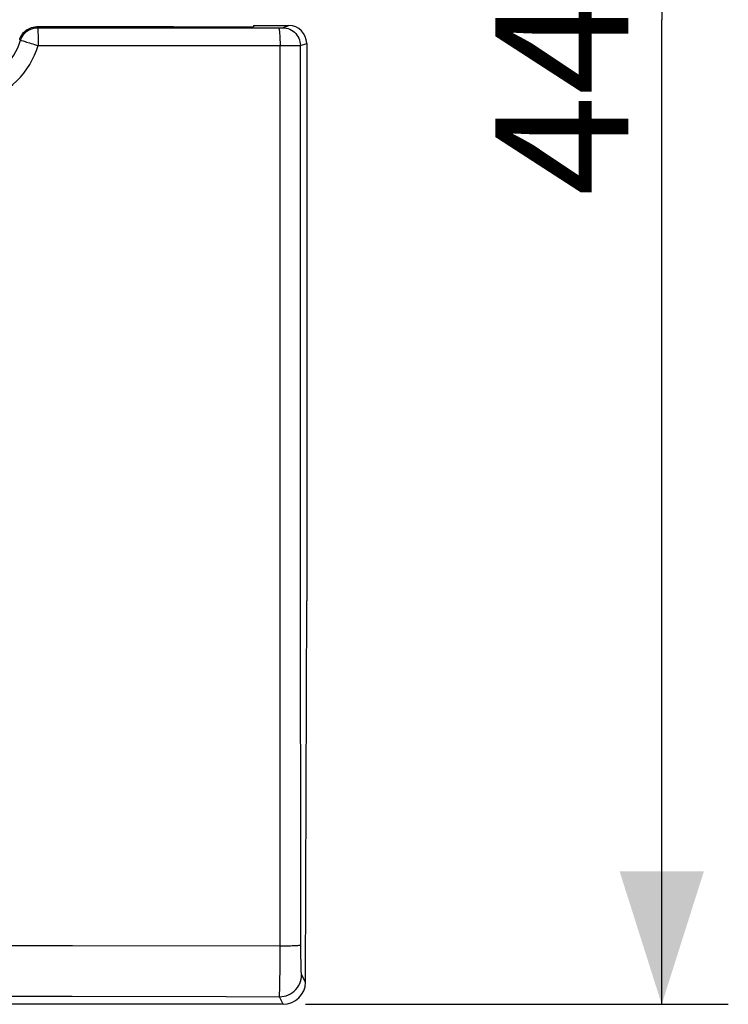
# Model space of a CAD drawing. Units: millimetres. Extents: x 104.2 to 180.2, y 91 to 147.4.
# Drawn here: x 164.2 to 180.2, y 91 to 113.1 of the extents above; entities that cross this region are included whole.
import ezdxf

# ---------------------------------------------------------------- set-up
doc = ezdxf.new("R2010")
doc.units = ezdxf.units.MM
doc.header["$LTSCALE"] = 16.335
doc.layers.get('0').update_dxf_attribs({"linetype": 'CONTINUOUS'})
for name, color, linetype in [('ASSI', 7, 'CONTINUOUS'), ('DRAFT', 7, 'CONTINUOUS'), ('RACCORDO', 7, 'CONTINUOUS')]:
    doc.layers.add(name, color=color, linetype=linetype)
doc.styles.get("Standard").update_dxf_attribs({"font": 'txt', "width": 0.8})
doc.dimstyles.new('DIMSTYLE_2', dxfattribs={"dimtxt": 3, "dimasz": 3, "dimexe": 0.18, "dimexo": 0.0625, "dimgap": 0.09, "dimtad": 1, "dimdec": 1, "dimdsep": 46, "dimtxsty": 'STANDARD', "dimblk": '_FILLED', "dimblk1": '_FILLED', "dimblk2": '_FILLED', "dimcen": 0.09, "dimadec": 0, "dimazin": 0, "dimtfac": 1, "dimtdec": 1, "dimtofl": 0, "dimtmove": 0, "dimatfit": 3, "dimldrblk": '_FILLED', "dimfxl": 1, "dimtolj": 1, "dimarcsym": 0})

# ---------------------------------------------------------------- blocks, each defined once
blk = doc.blocks.new('_FILLED')
at = {"color": 0, "linetype": 'BYBLOCK'}
blk.add_solid([(0, 0), (-1, 0.3167), (-1, -0.3167)], dxfattribs=at)
blk = doc.blocks.new('*D1')
at = {"color": 7, "linetype": 'CONTINUOUS'}
for p, q in [((170.639, 135.344), (180.168, 135.344)), ((178.668, 135.344), (178.668, 113.149)), ((178.668, 90.954), (178.668, 113.149)), ((170.639, 90.954), (180.168, 90.954))]:
    blk.add_line(p, q, dxfattribs=at)
at = {"color": 7, "linetype": 'CONTINUOUS', "xscale": 3, "yscale": 3, "zscale": 3}
for p, rotation in [((178.668, 135.344), 90), ((178.668, 90.954), 270)]:
    blk.add_blockref('_FILLED', p, dxfattribs=dict(at, rotation=rotation))
at = {"color": 7, "linetype": 'CONTINUOUS', "insert": (174.918, 113.149), "char_height": 3, "width": 8.78571, "attachment_point": 2, "rotation": 90, "line_spacing_factor": 0.9}
blk.add_mtext('44,4', dxfattribs=at)

msp = doc.modelspace()

# ---------------------------------------------------------------- linework, layer by layer
at = {"layer": 'ASSI', "color": 7, "linetype": 'CONTINUOUS'}
for p, q in [((164.507, 112.982), (164.543, 112.987)), ((164.584, 112.989), (169.468, 112.989)), ((169.468, 113.016), (170.268, 113.016)), ((169.468, 113.016), (169.468, 112.989)), ((164.213, 112.737), (164.228, 112.77)), ((170.668, 112.616), (170.668, 100.049)), ((170.64, 91.451), (170.668, 100.049)), ((170.139, 90.954), (162.137, 90.954))]:
    msp.add_line(p, q, dxfattribs=at)
at = {"layer": 'ASSI', "color": 253, "linetype": 'CONTINUOUS'}
for p, q in [((164.584, 112.989), (164.602, 112.965)), ((170.125, 112.969), (170.268, 113.016)), ((164.602, 112.965), (170.043, 112.968)), ((170.043, 112.968), (170.087, 112.968)), ((170.087, 112.968), (170.107, 112.968)), ((170.107, 112.968), (170.116, 112.968)), ((164.202, 112.706), (164.221, 112.685)), ((164.276, 112.67), (164.326, 112.655)), ((164.326, 112.655), (164.355, 112.646)), ((164.619, 112.564), (170.461, 112.568)), ((170.07, 92.104), (170.068, 112.567)), ((170.461, 112.568), (170.513, 112.568)), ((170.525, 112.569), (170.668, 112.616)), ((170.536, 92.293), (170.528, 101.358)), ((160.779, 92.279), (165.393, 92.277)), ((165.393, 92.277), (170.07, 92.272)), ((170.07, 92.272), (170.167, 92.273)), ((170.537, 92.148), (170.536, 92.293)), ((170.538, 92.01), (170.537, 92.148)), ((170.067, 91.712), (170.07, 92.104)), ((170.54, 91.925), (170.538, 92.01)), ((170.541, 91.849), (170.54, 91.925)), ((170.065, 91.509), (170.067, 91.712)), ((170.543, 91.781), (170.541, 91.849)), ((170.063, 91.394), (170.065, 91.509)), ((170.64, 91.451), (170.554, 91.624)), ((161.964, 91.142), (165.381, 91.138)), ((170.139, 90.954), (170.054, 91.125))]:
    msp.add_line(p, q, dxfattribs=at)
at = {"layer": 'ASSI', "color": 7, "linetype": 'CONTINUOUS'}
for points in [[(164.228, 112.77), (164.246, 112.802), (164.266, 112.832), (164.29, 112.86), (164.315, 112.885), (164.343, 112.908), (164.373, 112.929), (164.404, 112.946), (164.437, 112.961), (164.471, 112.973), (164.507, 112.982)], [(164.543, 112.987), (164.548, 112.988), (164.552, 112.988), (164.557, 112.988), (164.562, 112.989), (164.566, 112.989), (164.571, 112.989), (164.575, 112.989), (164.58, 112.989), (164.584, 112.989)], [(164.202, 112.706), (164.203, 112.709), (164.204, 112.713), (164.205, 112.716), (164.206, 112.72), (164.207, 112.723), (164.209, 112.727), (164.21, 112.73), (164.211, 112.734), (164.213, 112.737)]]:
    msp.add_lwpolyline(points, dxfattribs=at)
at = {"layer": 'ASSI', "color": 253, "linetype": 'CONTINUOUS'}
for points in [[(164.221, 112.685), (164.236, 112.724), (164.254, 112.762), (164.277, 112.797), (164.303, 112.83), (164.333, 112.86), (164.366, 112.887), (164.401, 112.91), (164.438, 112.93), (164.478, 112.945), (164.519, 112.956), (164.56, 112.963), (164.602, 112.965)], [(164.602, 112.965), (164.604, 112.962), (164.606, 112.955), (164.607, 112.944), (164.609, 112.929)], [(164.609, 112.929), (164.612, 112.887), (164.613, 112.861), (164.616, 112.798)], [(164.616, 112.798), (164.617, 112.763), (164.617, 112.726), (164.619, 112.647)], [(170.033, 112.968), (170.037, 112.965), (170.04, 112.958), (170.044, 112.947), (170.047, 112.932), (170.05, 112.913), (170.053, 112.89), (170.056, 112.864), (170.059, 112.834), (170.061, 112.802), (170.063, 112.766), (170.065, 112.729), (170.066, 112.69), (170.067, 112.65), (170.068, 112.609), (170.068, 112.567)], [(170.116, 112.968), (170.12, 112.968), (170.122, 112.968), (170.124, 112.969), (170.125, 112.969)], [(170.125, 112.969), (170.166, 112.966), (170.208, 112.96), (170.248, 112.949), (170.287, 112.934), (170.325, 112.915), (170.36, 112.892), (170.392, 112.866), (170.422, 112.836), (170.448, 112.804), (170.471, 112.769), (170.49, 112.731), (170.505, 112.692), (170.516, 112.652), (170.522, 112.61), (170.525, 112.569)], [(162.743, 111.599), (162.834, 111.602), (162.926, 111.61), (163.018, 111.624), (163.109, 111.643), (163.199, 111.668), (163.288, 111.698), (163.375, 111.734), (163.46, 111.775), (163.542, 111.822), (163.621, 111.873), (163.698, 111.929), (163.77, 111.989), (163.839, 112.054), (163.903, 112.123), (163.963, 112.195), (164.019, 112.271), (164.07, 112.349), (164.115, 112.43), (164.156, 112.513), (164.191, 112.598), (164.221, 112.685)], [(162.753, 111.197), (162.869, 111.201), (162.985, 111.211), (163.1, 111.228), (163.215, 111.253), (163.329, 111.284), (163.441, 111.322), (163.551, 111.367), (163.658, 111.419), (163.762, 111.477), (163.862, 111.542), (163.958, 111.612), (164.05, 111.688), (164.137, 111.77), (164.218, 111.857), (164.294, 111.947), (164.364, 112.042), (164.428, 112.142), (164.485, 112.243), (164.536, 112.348), (164.581, 112.454), (164.619, 112.564)], [(164.221, 112.685), (164.224, 112.685), (164.231, 112.683), (164.242, 112.68), (164.276, 112.67)], [(164.355, 112.646), (164.422, 112.625), (164.459, 112.614), (164.498, 112.602), (164.538, 112.589), (164.578, 112.576), (164.619, 112.564)], [(164.619, 112.647), (164.619, 112.606), (164.619, 112.564)], [(170.513, 112.568), (170.521, 112.568), (170.525, 112.569)], [(170.528, 101.358), (170.525, 110.242), (170.525, 112.569)], [(170.167, 92.273), (170.214, 92.273), (170.259, 92.274), (170.302, 92.275), (170.342, 92.277), (170.38, 92.278), (170.414, 92.28), (170.444, 92.281), (170.471, 92.283), (170.493, 92.285), (170.511, 92.287), (170.524, 92.289), (170.533, 92.291), (170.536, 92.293)], [(170.554, 91.624), (170.552, 91.628), (170.551, 91.636), (170.55, 91.647), (170.549, 91.661), (170.547, 91.679), (170.546, 91.7), (170.545, 91.724), (170.544, 91.751), (170.543, 91.781)], [(170.054, 91.125), (170.106, 91.127), (170.158, 91.136), (170.208, 91.149), (170.257, 91.168), (170.304, 91.192), (170.347, 91.22), (170.388, 91.253), (170.425, 91.29), (170.458, 91.331), (170.487, 91.374), (170.51, 91.421), (170.529, 91.47), (170.543, 91.52), (170.551, 91.572), (170.554, 91.624)], [(170.054, 91.125), (170.055, 91.132), (170.056, 91.145), (170.057, 91.164), (170.058, 91.189), (170.059, 91.22), (170.06, 91.255), (170.061, 91.297), (170.063, 91.394)], [(165.381, 91.138), (168.856, 91.129), (170.054, 91.125)]]:
    msp.add_lwpolyline(points, dxfattribs=at)
at = {"layer": 'ASSI', "color": 7, "linetype": 'CONTINUOUS'}
for centre, major_axis, ratio, start_param, end_param in [((170.267, 112.616), (0.38, 0.127), 0.999619, -0.321575, 1.248992), ((170.14, 91.452), (0.494, 0.081), 0.994328, -1.7353, -0.165873)]:
    msp.add_ellipse(centre, major_axis=major_axis, ratio=ratio, start_param=start_param, end_param=end_param, dxfattribs=at)
at = {"layer": 'DRAFT', "color": 7, "linetype": 'CONTINUOUS'}
for p in [(167.668, 112.989), (169.468, 113.016)]:
    msp.add_line(p, (169.468, 112.989), dxfattribs=at)
at = {"layer": 'RACCORDO', "color": 7, "linetype": 'CONTINUOUS'}
for p, q in [((164.507, 112.982), (164.543, 112.987)), ((167.668, 112.989), (164.584, 112.989)), ((169.468, 113.016), (170.268, 113.016)), ((164.213, 112.737), (164.228, 112.77)), ((170.668, 112.616), (170.668, 100.049)), ((170.64, 91.451), (170.668, 100.049)), ((170.139, 90.954), (162.137, 90.954))]:
    msp.add_line(p, q, dxfattribs=at)
at = {"layer": 'RACCORDO', "color": 253, "linetype": 'CONTINUOUS'}
for p, q in [((164.584, 112.989), (164.602, 112.965)), ((170.125, 112.969), (170.268, 113.016)), ((164.602, 112.965), (170.043, 112.968)), ((170.043, 112.968), (170.087, 112.968)), ((170.087, 112.968), (170.107, 112.968)), ((170.107, 112.968), (170.116, 112.968)), ((164.202, 112.706), (164.221, 112.685)), ((164.276, 112.67), (164.326, 112.655)), ((164.326, 112.655), (164.355, 112.646)), ((164.619, 112.564), (170.461, 112.568)), ((170.07, 92.104), (170.068, 112.567)), ((170.461, 112.568), (170.513, 112.568)), ((170.525, 112.569), (170.668, 112.616)), ((170.536, 92.293), (170.528, 101.358)), ((160.779, 92.279), (165.393, 92.277)), ((165.393, 92.277), (170.07, 92.272)), ((170.07, 92.272), (170.167, 92.273)), ((170.537, 92.148), (170.536, 92.293)), ((170.538, 92.01), (170.537, 92.148)), ((170.067, 91.712), (170.07, 92.104)), ((170.54, 91.925), (170.538, 92.01)), ((170.541, 91.849), (170.54, 91.925)), ((170.065, 91.509), (170.067, 91.712)), ((170.543, 91.781), (170.541, 91.849)), ((170.063, 91.394), (170.065, 91.509)), ((170.64, 91.451), (170.554, 91.624)), ((161.964, 91.142), (165.381, 91.138)), ((170.139, 90.954), (170.054, 91.125))]:
    msp.add_line(p, q, dxfattribs=at)
at = {"layer": 'RACCORDO', "color": 7, "linetype": 'CONTINUOUS'}
for points in [[(164.228, 112.77), (164.246, 112.802), (164.266, 112.832), (164.29, 112.86), (164.315, 112.885), (164.343, 112.908), (164.373, 112.929), (164.404, 112.946), (164.437, 112.961), (164.471, 112.973), (164.507, 112.982)], [(164.543, 112.987), (164.548, 112.988), (164.552, 112.988), (164.557, 112.988), (164.562, 112.989), (164.566, 112.989), (164.571, 112.989), (164.575, 112.989), (164.58, 112.989), (164.584, 112.989)], [(164.202, 112.706), (164.203, 112.709), (164.204, 112.713), (164.205, 112.716), (164.206, 112.72), (164.207, 112.723), (164.209, 112.727), (164.21, 112.73), (164.211, 112.734), (164.213, 112.737)]]:
    msp.add_lwpolyline(points, dxfattribs=at)
at = {"layer": 'RACCORDO', "color": 253, "linetype": 'CONTINUOUS'}
for points in [[(164.221, 112.685), (164.236, 112.724), (164.254, 112.762), (164.277, 112.797), (164.303, 112.83), (164.333, 112.86), (164.366, 112.887), (164.401, 112.91), (164.438, 112.93), (164.478, 112.945), (164.519, 112.956), (164.56, 112.963), (164.602, 112.965)], [(164.602, 112.965), (164.604, 112.962), (164.606, 112.955), (164.607, 112.944), (164.609, 112.929)], [(164.609, 112.929), (164.612, 112.887), (164.613, 112.861), (164.616, 112.798)], [(164.616, 112.798), (164.617, 112.763), (164.617, 112.726), (164.619, 112.647)], [(170.033, 112.968), (170.037, 112.965), (170.04, 112.958), (170.044, 112.947), (170.047, 112.932), (170.05, 112.913), (170.053, 112.89), (170.056, 112.864), (170.059, 112.834), (170.061, 112.802), (170.063, 112.766), (170.065, 112.729), (170.066, 112.69), (170.067, 112.65), (170.068, 112.609), (170.068, 112.567)], [(170.116, 112.968), (170.12, 112.968), (170.122, 112.968), (170.124, 112.969), (170.125, 112.969)], [(170.125, 112.969), (170.166, 112.966), (170.208, 112.96), (170.248, 112.949), (170.287, 112.934), (170.325, 112.915), (170.36, 112.892), (170.392, 112.866), (170.422, 112.836), (170.448, 112.804), (170.471, 112.769), (170.49, 112.731), (170.505, 112.692), (170.516, 112.652), (170.522, 112.61), (170.525, 112.569)], [(162.743, 111.599), (162.834, 111.602), (162.926, 111.61), (163.018, 111.624), (163.109, 111.643), (163.199, 111.668), (163.288, 111.698), (163.375, 111.734), (163.46, 111.775), (163.542, 111.822), (163.621, 111.873), (163.698, 111.929), (163.77, 111.989), (163.839, 112.054), (163.903, 112.123), (163.963, 112.195), (164.019, 112.271), (164.07, 112.349), (164.115, 112.43), (164.156, 112.513), (164.191, 112.598), (164.221, 112.685)], [(162.753, 111.197), (162.869, 111.201), (162.985, 111.211), (163.1, 111.228), (163.215, 111.253), (163.329, 111.284), (163.441, 111.322), (163.551, 111.367), (163.658, 111.419), (163.762, 111.477), (163.862, 111.542), (163.958, 111.612), (164.05, 111.688), (164.137, 111.77), (164.218, 111.857), (164.294, 111.947), (164.364, 112.042), (164.428, 112.142), (164.485, 112.243), (164.536, 112.348), (164.581, 112.454), (164.619, 112.564)], [(164.221, 112.685), (164.224, 112.685), (164.231, 112.683), (164.242, 112.68), (164.276, 112.67)], [(164.355, 112.646), (164.422, 112.625), (164.459, 112.614), (164.498, 112.602), (164.538, 112.589), (164.578, 112.576), (164.619, 112.564)], [(164.619, 112.647), (164.619, 112.606), (164.619, 112.564)], [(170.513, 112.568), (170.521, 112.568), (170.525, 112.569)], [(170.528, 101.358), (170.525, 110.242), (170.525, 112.569)], [(170.167, 92.273), (170.214, 92.273), (170.259, 92.274), (170.302, 92.275), (170.342, 92.277), (170.38, 92.278), (170.414, 92.28), (170.444, 92.281), (170.471, 92.283), (170.493, 92.285), (170.511, 92.287), (170.524, 92.289), (170.533, 92.291), (170.536, 92.293)], [(170.554, 91.624), (170.552, 91.628), (170.551, 91.636), (170.55, 91.647), (170.549, 91.661), (170.547, 91.679), (170.546, 91.7), (170.545, 91.724), (170.544, 91.751), (170.543, 91.781)], [(170.054, 91.125), (170.106, 91.127), (170.158, 91.136), (170.208, 91.149), (170.257, 91.168), (170.304, 91.192), (170.347, 91.22), (170.388, 91.253), (170.425, 91.29), (170.458, 91.331), (170.487, 91.374), (170.51, 91.421), (170.529, 91.47), (170.543, 91.52), (170.551, 91.572), (170.554, 91.624)], [(170.054, 91.125), (170.055, 91.132), (170.056, 91.145), (170.057, 91.164), (170.058, 91.189), (170.059, 91.22), (170.06, 91.255), (170.061, 91.297), (170.063, 91.394)], [(165.381, 91.138), (168.856, 91.129), (170.054, 91.125)]]:
    msp.add_lwpolyline(points, dxfattribs=at)
at = {"layer": 'RACCORDO', "color": 7, "linetype": 'CONTINUOUS'}
for centre, major_axis, ratio, start_param, end_param in [((170.267, 112.616), (0.38, 0.127), 0.999619, -0.321575, 1.248992), ((170.14, 91.452), (0.494, 0.081), 0.994328, -1.7353, -0.165873)]:
    msp.add_ellipse(centre, major_axis=major_axis, ratio=ratio, start_param=start_param, end_param=end_param, dxfattribs=at)

# ---------------------------------------------------------------- dimensions: what is measured, and where the dimension line sits
at = {"color": 7, "linetype": 'CONTINUOUS'}
dim = msp.add_linear_dim(base=(178.668, 90.954), p1=(170.639, 135.344), p2=(170.639, 90.954), angle=270, dimstyle='DIMSTYLE_2', dxfattribs=at)
dim.commit()
dim.dimension.update_dxf_attribs({"geometry": '*D1', "text_midpoint": (178.386, 109.222), "dimtype": 160})

doc.saveas('drawing.dxf')
